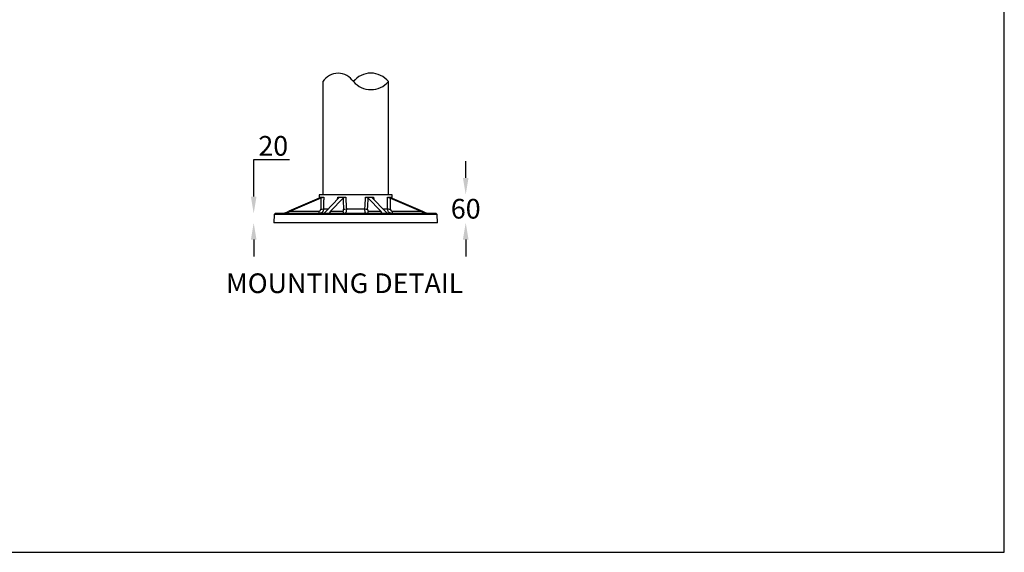
# Model space of a CAD drawing. Units: millimetres. Extents: x 2 to 4720, y -4 to 9468.
# Drawn here: x 2616 to 4720, y -4 to 1134 of the extents above; entities that cross this region are included whole.
import ezdxf

# ---------------------------------------------------------------- set-up
doc = ezdxf.new("R2010")
doc.units = ezdxf.units.MM
doc.header["$LTSCALE"] = 50
doc.header["$PDSIZE"] = -1
doc.dimstyles.new('RUNG$0', dxfattribs={"dimscale": 4, "dimtxt": 2.5, "dimasz": 2.5, "dimexe": 1.25, "dimexo": 0.625, "dimtad": 1, "dimtih": 1, "dimtoh": 1, "dimdec": 0, "dimzin": 0, "dimdsep": 46, "dimlunit": 6, "dimtxsty": 'Standard', "dimcen": 2.5, "dimse1": 1, "dimse2": 1, "dimclrd": 5, "dimclre": 5, "dimclrt": 2, "dimadec": 0, "dimazin": 0, "dimtfac": 1, "dimtdec": 4, "dimtofl": 0, "dimtmove": 0, "dimatfit": 2, "dimfxl": 1, "dimtolj": 1, "dimtzin": 0, "dimarcsym": 0})

# ---------------------------------------------------------------- blocks, each defined once
blk = doc.blocks.new('*D168')
at = {"color": 5, "lineweight": -2, "transparency": 16777216}
for p, q in [((3116.2, 755.7), (3116.2, 834.8)), ((3116.2, 834.8), (3192.4, 834.8)), ((3116.2, 663.7), (3116.2, 627.7))]:
    blk.add_line(p, q, dxfattribs=at)
at = {"color": 5, "transparency": 16777216}
for points in [[(3110.2, 755.7), (3122.2, 755.7), (3116.2, 719.7)], [(3110.2, 663.7), (3122.2, 663.7), (3116.2, 699.7)]]:
    blk.add_solid(points, dxfattribs=at)
at = {"layer": 'Defpoints', "color": 0, "transparency": 16777216}
for p in [(3505.9, 719.7), (3116.2, 699.7), (3505.9, 699.7)]:
    blk.add_point(p, dxfattribs=at)
at = {"color": 2, "transparency": 16777216, "insert": (3158, 864.1), "char_height": 42, "attachment_point": 5}
blk.add_mtext('\\A1;{\\fUnivers|b0|i0|c238|p34;20}', dxfattribs=at)
blk = doc.blocks.new('*D169')
at = {"color": 5, "lineweight": -2, "transparency": 16777216}
for p, q in [((3569.1, 795.7), (3569.1, 831.7)), ((3569.1, 663.7), (3569.1, 627.7))]:
    blk.add_line(p, q, dxfattribs=at)
at = {"color": 5, "transparency": 16777216}
for points in [[(3563.1, 795.7), (3575.1, 795.7), (3569.1, 759.7)], [(3563.1, 663.7), (3575.1, 663.7), (3569.1, 699.7)]]:
    blk.add_solid(points, dxfattribs=at)
at = {"layer": 'Defpoints', "color": 0, "transparency": 16777216}
for p in [(3407.9, 759.7), (3407.9, 699.7), (3569.1, 699.7)]:
    blk.add_point(p, dxfattribs=at)
at = {"color": 2, "transparency": 16777216, "insert": (3569.1, 729.7), "char_height": 42, "attachment_point": 5}
blk.add_mtext('\\A1;{\\fUnivers|b0|i0|c238|p34;60}', dxfattribs=at)

msp = doc.modelspace()

# ---------------------------------------------------------------- linework, layer by layer
at = {"color": 7, "linetype": 'Continuous', "lineweight": 25}
for p, q in [((3263.9, 1001.3), (3263.9, 759.7)), ((3403.9, 759.7), (3403.9, 1001.3)), ((3256.1, 759.7), (3255.7, 752.5)), ((3333.9, 759.7), (3256.1, 759.7)), ((3411.8, 759.7), (3333.9, 759.7)), ((3412.2, 752.5), (3411.8, 759.7)), ((3255.8, 752.5), (3191, 724.3)), ((3259.6, 752.5), (3194.8, 724.3)), ((3258.7, 754.1), (3258.7, 754.5)), ((3297.7, 752.5), (3270.9, 724.3)), ((3307, 752.5), (3280.1, 724.3)), ((3295.3, 750), (3295.7, 754.5)), ((3360.9, 752.5), (3387.7, 724.3)), ((3370.1, 752.5), (3397, 724.3)), ((3372.2, 754.5), (3372.6, 750)), ((3408.2, 752.5), (3473, 724.3)), ((3409.2, 754.5), (3409.2, 754.1)), ((3412, 752.5), (3476.9, 724.3)), ((3159.9, 717.7), (3158.9, 699.7)), ((3162, 719.7), (3159.9, 717.7)), ((3333.9, 717.7), (3159.9, 717.7)), ((3333.9, 719.7), (3162, 719.7)), ((3194.8, 724.3), (3254.9, 724.3)), ((3265.5, 729.2), (3275.5, 729.2)), ((3280.1, 724.3), (3306.6, 724.3)), ((3314.1, 729.2), (3353.7, 729.2)), ((3505.9, 719.7), (3333.9, 719.7)), ((3508, 717.7), (3333.9, 717.7)), ((3361.2, 724.3), (3387.7, 724.3)), ((3392.3, 729.2), (3402.4, 729.2)), ((3413, 724.3), (3473, 724.3)), ((3508, 717.7), (3505.9, 719.7)), ((3508.9, 699.7), (3508, 717.7)), ((3333.9, 699.7), (3158.9, 699.7)), ((3508.9, 699.7), (3333.9, 699.7))]:
    msp.add_line(p, q, dxfattribs=at)
at = {"color": 1}
msp.add_lwpolyline([(2.1, -4.5), (4719.5, -4.5), (4719.5, 9256.1), (2.1, 9256.1)], close=True, dxfattribs=at)
at = {"color": 7, "linetype": 'Continuous', "lineweight": 25, "flags": 128}
for points in [[(3254.9, 724.3), (3255, 723.4), (3255.1, 722.5), (3255.2, 721.7), (3255.5, 721), (3255.7, 720.5), (3256, 720.1), (3256.3, 719.8), (3256.7, 719.7)], [(3411.2, 719.7), (3411.5, 719.8), (3411.8, 720.1), (3412.1, 720.5), (3412.4, 721), (3412.6, 721.7), (3412.8, 722.5), (3412.9, 723.4), (3413, 724.3)]]:
    msp.add_lwpolyline(points, dxfattribs=at)
for centre, radius, start, end in [((3296.5, 980.4), 38.7, 32.7039, 147.2961), ((3366.5, 971.4), 48, 38.6273, 141.3727), ((3366.5, 1034.2), 49.8, 221.2651, 318.7349)]:
    msp.add_arc(centre, radius, start, end)
at = {"color": 7, "linetype": 'Continuous', "lineweight": 25}
for centre, radius, start, end in [((3261.5, 769.1), 40.1, 267.0217, 275.6763), ((3311.4, 724.5), 4.75, 181.8104, 267.485), ((3310.1, 773.9), 44.9, 267.7173, 275.107), ((3357.7, 773.9), 44.9, 264.893, 272.2827), ((3356.5, 724.5), 4.75, 272.515, 358.1896), ((3406.3, 769.1), 40.1, 264.3237, 272.9783)]:
    msp.add_arc(centre, radius, start, end, dxfattribs=at)
for centre, major_axis, ratio, start_param, end_param in [((3332.4, 785.1), (76.4, 29), 0.134935, 3.361911, 3.604126), ((3361.5, -117.1), (-45.5, 1587.9), 0.0579, 0.989556, 1.007143), ((3333.3, 785.1), (76.4, 13.6), 0.361949, 4.134154, 4.376368), ((3405.2, -117.1), (-117.4, 1587.9), 0.025411, 0.989337, 1.006925), ((3334.5, 785.1), (76.4, -13.6), 0.361949, 5.04841, 5.290624), ((3262.7, -117.1), (117.4, 1587.9), 0.025411, 5.27626, 5.293848), ((3335.4, 785.1), (76.4, -29), 0.134935, 5.820652, 6.062867), ((3306.4, -117.1), (45.5, 1587.9), 0.0579, 5.276042, 5.29363), ((3190, 724.7), (11.5, 5), 0.061249, 3.282681, 4.772535), ((3197.7, 724.7), (11.8, 5), 0.058567, 1.790238, 3.280092), ((3266.6, 724.7), (6.11, 4.32), 0.412623, 3.670359, 5.160213), ((3285.2, 724.7), (6.72, 4.38), 0.358976, 2.155459, 3.645314), ((3382.7, 724.7), (6.72, -4.38), 0.358976, 5.779464, 7.269319), ((3401.2, 724.7), (6.11, -4.32), 0.412623, 4.264565, 5.754419), ((3470.2, 724.7), (11.8, -5), 0.058567, 6.144686, 7.63454), ((3477.9, 724.7), (11.5, -5), 0.061249, 4.652243, 6.142097)]:
    msp.add_ellipse(centre, major_axis=major_axis, ratio=ratio, start_param=start_param, end_param=end_param, dxfattribs=at)
for points, knots in [([(3258.7, 754.5), (3258.7, 754.5), (3258.8, 754.5), (3258.9, 754.4), (3258.7, 754), (3257.9, 753.5), (3256.9, 753), (3256.1, 752.7), (3255.8, 752.5)], [0, 0, 0, 0, 0.038887, 0.195621, 0.410805, 0.627598, 0.86243, 1, 1, 1, 1]), ([(3259.6, 752.5), (3259.7, 752.6), (3260.1, 752.8), (3261.2, 753.2), (3262.7, 753.7), (3264.3, 754.2), (3265.3, 754.5), (3265.7, 754.5), (3265.8, 754.5)], [0, 0, 0, 0, 0.039083, 0.196126, 0.451497, 0.702858, 0.9303, 1, 1, 1, 1]), ([(3265.8, 754.5), (3265.7, 751.2), (3265.6, 742.8), (3265.6, 734.3), (3265.5, 729.2)], [0, 0, 0, 0, 0.393473, 1, 1, 1, 1]), ([(3295.7, 754.5), (3295.8, 754.5), (3296.2, 754.5), (3297, 754.4), (3297.8, 754), (3298.2, 753.5), (3298.1, 753), (3297.9, 752.7), (3297.7, 752.5)], [0, 0, 0, 0, 0.038887, 0.195621, 0.410805, 0.627598, 0.86243, 1, 1, 1, 1]), ([(3307, 752.5), (3307, 752.6), (3307.2, 752.8), (3307.7, 753.2), (3308.9, 753.7), (3310.5, 754.2), (3311.9, 754.5), (3312.6, 754.5), (3312.8, 754.5)], [0, 0, 0, 0, 0.039083, 0.196126, 0.451497, 0.702858, 0.9303, 1, 1, 1, 1]), ([(3312.8, 754.5), (3313, 751.2), (3313.4, 742.8), (3313.8, 734.3), (3314.1, 729.2)], [0, 0, 0, 0, 0.393473, 1, 1, 1, 1]), ([(3353.7, 729.2), (3353.9, 732.5), (3354.4, 741), (3354.8, 749.4), (3355.1, 754.5)], [0, 0, 0, 0, 0.393473, 1, 1, 1, 1]), ([(3355.1, 754.5), (3355.2, 754.5), (3355.6, 754.5), (3356.6, 754.4), (3358.1, 754), (3359.4, 753.5), (3360.4, 753), (3360.7, 752.7), (3360.9, 752.5)], [0, 0, 0, 0, 0.038887, 0.195621, 0.410805, 0.627598, 0.86243, 1, 1, 1, 1]), ([(3370.1, 752.5), (3370.1, 752.6), (3369.9, 752.8), (3369.7, 753.2), (3369.7, 753.7), (3370.4, 754.2), (3371.4, 754.5), (3372, 754.5), (3372.2, 754.5)], [0, 0, 0, 0, 0.0390833, 0.1961258, 0.4514974, 0.702858, 0.9302996, 1, 1, 1, 1]), ([(3402.4, 729.2), (3402.3, 732.5), (3402.2, 741), (3402.1, 749.4), (3402.1, 754.5)], [0, 0, 0, 0, 0.393473, 1, 1, 1, 1]), ([(3402.1, 754.5), (3402.1, 754.5), (3402.4, 754.5), (3403, 754.4), (3404.2, 754), (3405.7, 753.5), (3407.1, 753), (3407.9, 752.7), (3408.2, 752.5)], [0, 0, 0, 0, 0.038887, 0.195621, 0.410805, 0.627598, 0.86243, 1, 1, 1, 1]), ([(3412, 752.5), (3412, 752.6), (3411.5, 752.8), (3410.7, 753.2), (3409.6, 753.7), (3409, 754.2), (3408.9, 754.5), (3409.1, 754.5), (3409.2, 754.5)], [0, 0, 0, 0, 0.0390833, 0.1961258, 0.4514974, 0.702858, 0.9302996, 1, 1, 1, 1]), ([(3254.9, 724.3), (3255.2, 724.3), (3256, 724.4), (3257.3, 724.9), (3258.5, 726), (3259.3, 727.4), (3259.4, 728.5), (3259.4, 729)], [0, 0, 0, 0, 0.1285557, 0.3478223, 0.5650328, 0.7825299, 1, 1, 1, 1]), ([(3265.5, 729.2), (3265.4, 728.1), (3265.1, 725.9), (3263.5, 723), (3261.3, 720.9), (3258.8, 719.9), (3257.2, 719.8), (3256.7, 719.7)], [0, 0, 0, 0, 0.21807, 0.436279, 0.653674, 0.872245, 1, 1, 1, 1]), ([(3306.6, 724.3), (3306.8, 724.3), (3307.1, 724.4), (3307.6, 724.9), (3308.1, 726), (3308.4, 727.4), (3308.3, 728.5), (3308.3, 729)], [0, 0, 0, 0, 0.128556, 0.347822, 0.565033, 0.78253, 1, 1, 1, 1]), ([(3314.1, 729.2), (3314.1, 728.1), (3314.1, 725.9), (3313.6, 723), (3312.8, 720.9), (3312, 719.9), (3311.4, 719.8), (3311.2, 719.7)], [0, 0, 0, 0, 0.21807, 0.436279, 0.653674, 0.872245, 1, 1, 1, 1]), ([(3356.7, 719.7), (3356.5, 719.8), (3355.9, 719.9), (3355, 720.9), (3354.3, 723), (3353.8, 725.9), (3353.7, 728.1), (3353.7, 729.2)], [0, 0, 0, 0, 0.127755, 0.346326, 0.563721, 0.78193, 1, 1, 1, 1]), ([(3359.5, 729), (3359.5, 728.5), (3359.5, 727.4), (3359.8, 726), (3360.2, 724.9), (3360.7, 724.4), (3361.1, 724.3), (3361.2, 724.3)], [0, 0, 0, 0, 0.21747, 0.434967, 0.652178, 0.871444, 1, 1, 1, 1]), ([(3411.2, 719.7), (3410.6, 719.8), (3409, 719.9), (3406.6, 720.9), (3404.3, 723), (3402.7, 725.9), (3402.5, 728.1), (3402.4, 729.2)], [0, 0, 0, 0, 0.127755, 0.3463255, 0.5637211, 0.7819304, 1, 1, 1, 1]), ([(3408.4, 729), (3408.5, 728.5), (3408.6, 727.4), (3409.4, 726), (3410.6, 724.9), (3411.8, 724.4), (3412.7, 724.3), (3413, 724.3)], [0, 0, 0, 0, 0.21747, 0.434967, 0.652178, 0.871444, 1, 1, 1, 1])]:
    msp.add_open_spline(points, degree=3, knots=knots, dxfattribs=at)

# ---------------------------------------------------------------- texts
at = {"color": 1, "insert": (3057, 591.5), "char_height": 42, "width": 592.628, "attachment_point": 1}
msp.add_mtext('{\\fUnivers|b0|i0|c0|p34;\\C2;MOUNTING DETAIL}', dxfattribs=at)

# ---------------------------------------------------------------- dimensions: what is measured, and where the dimension line sits
at = {"color": 0}
for base, p1, p2, picture, middle in [((3116.2, 699.7), (3505.9, 719.7), (3505.9, 699.7), '*D168', (3158, 834.8)), ((3569.1, 699.7), (3407.9, 759.7), (3407.9, 699.7), '*D169', (3569.1, 729.7))]:
    dim = msp.add_linear_dim(base=base, p1=p1, p2=p2, angle=90, text='{\\fUnivers|b0|i0|c238|p34;<>}', dimstyle='RUNG$0', override={"dimscale": 12, "dimtxt": 3.5, "dimasz": 3}, dxfattribs=at)
    dim.commit()
    dim.dimension.update_dxf_attribs({"geometry": picture, "text_midpoint": middle, "dimtype": 160})

doc.saveas('drawing.dxf')
